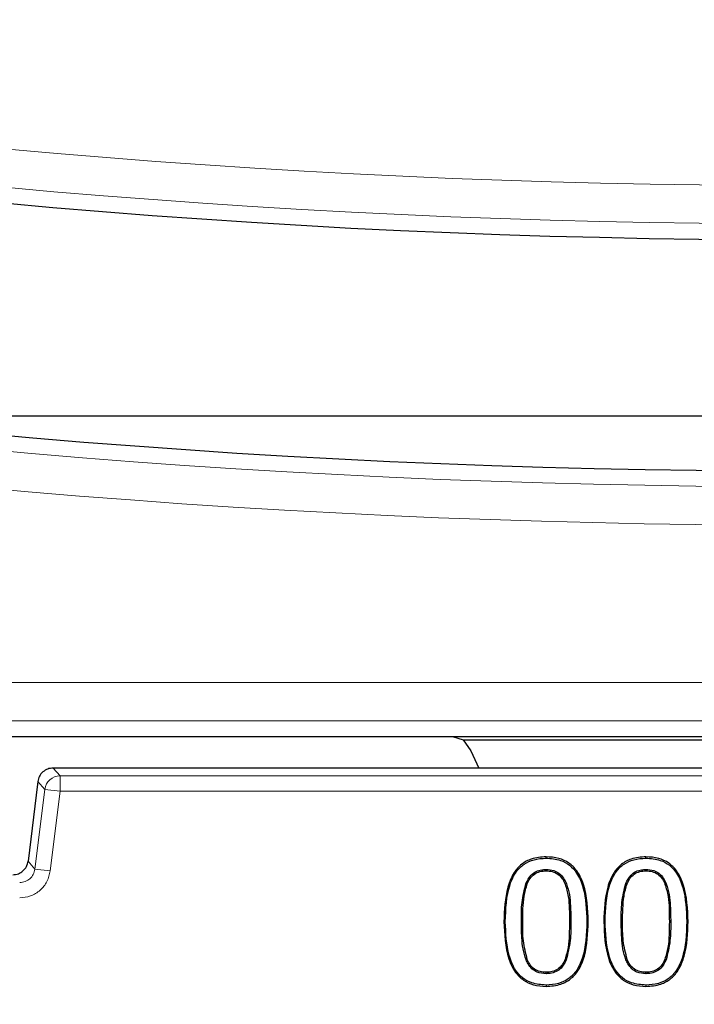
# Model space of a CAD drawing. Units: millimetres. Extents: x 0 to 420, y 0 to 297.
# Drawn here: x 94 to 100, y 177 to 186 of the extents above; entities that cross this region are included whole.
import ezdxf

# ---------------------------------------------------------------- set-up
doc = ezdxf.new("R2010")
doc.units = ezdxf.units.MM

msp = doc.modelspace()

# ---------------------------------------------------------------- linework, layer by layer
at = {"color": 7, "linetype": 'Continuous', "lineweight": 25}
for p, q in [((91.9788, 182.6275), (110.3677, 182.6275)), ((80.5991, 179.6529), (97.9367, 179.6529)), ((97.9367, 179.6529), (105.9694, 179.6529)), ((97.9367, 179.6529), (98.0341, 179.6243)), ((98.0341, 179.6243), (103.0289, 179.6243)), ((98.0341, 179.6243), (98.1065, 179.5215)), ((98.1065, 179.5215), (98.1809, 179.362)), ((106.8281, 179.362), (94.2327, 179.362)), ((94.2327, 179.362), (94.2327, 179.3619)), ((94.0879, 179.2117), (94.0003, 178.4982)), ((94.091, 179.2369), (94.0879, 179.2117)), ((94.091, 179.2365), (94.0909, 179.2365)), ((94.0004, 178.4982), (94.0003, 178.4982)), ((98.8035, 178.4212), (98.8035, 178.4087)), ((99.7294, 178.4212), (99.7293, 178.4087)), ((98.6169, 178.2923), (98.6285, 178.2877)), ((98.9917, 178.2898), (98.98, 178.2852)), ((99.5428, 178.2923), (99.5544, 178.2877)), ((99.9175, 178.2898), (99.9059, 178.2852)), ((98.6179, 177.5831), (98.6294, 177.5879)), ((98.9907, 177.5846), (98.9791, 177.5893)), ((99.5437, 177.5831), (99.5553, 177.5879)), ((99.9166, 177.5846), (99.905, 177.5893)), ((98.8035, 177.4558), (98.8035, 177.4683)), ((99.7293, 177.4558), (99.7293, 177.4683))]:
    msp.add_line(p, q, dxfattribs=at)
at = {"color": 8, "linetype": 'Continuous', "lineweight": 18}
for p, q in [((80.7456, 180.1551), (114.9568, 180.1551)), ((115.1019, 179.7994), (80.7456, 179.7994)), ((94.2327, 179.3619), (94.2967, 179.2896)), ((106.8281, 179.3619), (94.2327, 179.3619)), ((94.2967, 179.2896), (94.2967, 179.1468)), ((106.7641, 179.2896), (94.2967, 179.2896)), ((94.091, 179.2365), (94.0004, 178.4982)), ((94.155, 179.1642), (94.0644, 178.4258)), ((94.155, 179.1642), (94.091, 179.2365)), ((94.2967, 179.1468), (94.155, 179.1642)), ((94.2061, 178.4084), (94.2967, 179.1468)), ((94.2967, 179.1468), (106.7641, 179.1468)), ((94.0004, 178.4982), (94.0644, 178.4258)), ((94.0644, 178.4258), (94.2061, 178.4084)), ((98.5865, 177.9378), (98.574, 177.9378)), ((99.033, 177.9392), (99.0205, 177.9392)), ((99.5123, 177.9378), (99.4998, 177.9378)), ((99.9588, 177.9392), (99.9463, 177.9392))]:
    msp.add_line(p, q, dxfattribs=at)
at = {"color": 7, "linetype": 'Continuous', "lineweight": 25, "flags": 128}
for points in [[(98.8035, 178.5264), (98.8035, 178.5326), (98.8035, 178.5389)], [(99.7294, 178.5264), (99.7294, 178.5326), (99.7293, 178.5389)], [(98.4129, 177.9378), (98.4191, 177.9378), (98.4254, 177.9378)], [(99.1816, 177.9392), (99.1878, 177.9392), (99.1941, 177.9392)], [(99.3387, 177.9378), (99.345, 177.9378), (99.3512, 177.9378)], [(100.1074, 177.9392), (100.1137, 177.9392), (100.1199, 177.9392)], [(98.8035, 177.3506), (98.8035, 177.3444), (98.8035, 177.3381)], [(99.7293, 177.3506), (99.7293, 177.3444), (99.7293, 177.3381)]]:
    msp.add_lwpolyline(points, dxfattribs=at)
at = {"color": 7, "linetype": 'Continuous', "lineweight": 25}
for centre, radius, start, end in [((116.959, 207.2242), 71.4286, 147.160222, 266.885158), ((101.1733, 265.0592), 80.8, 260.149883, 281.116878), ((101.1733, 265.0592), 82.9429, 260.14897, 281.116878)]:
    msp.add_arc(centre, radius, start, end, dxfattribs=at)
at = {"color": 8, "linetype": 'Continuous', "lineweight": 18}
for centre, radius, start, end in [((101.1733, 265.0592), 80.2978, 260.14897, 281.116878), ((101.1733, 265.0592), 80.6535, 260.14897, 281.116878), ((101.1733, 265.0592), 83.0893, 260.14897, 281.116878), ((101.1733, 265.0592), 83.4451, 260.14897, 281.116878), ((94.2969, 179.1466), 0.143, 90.07028, 172.92972)]:
    msp.add_arc(centre, radius, start, end, dxfattribs=at)
at = {"color": 7, "linetype": 'Continuous', "lineweight": 25}
msp.add_open_spline([(94.2327, 179.3619), (94.2155, 179.3601), (94.181, 179.3564), (94.1363, 179.3281), (94.1028, 179.2872), (94.095, 179.2534), (94.091, 179.2365)], degree=3, dxfattribs=at)
for points, knots in [([(98.8035, 178.5389), (98.7569, 178.5356), (98.6761, 178.5299), (98.5733, 178.4738), (98.494, 178.3847), (98.4219, 178.204), (98.4166, 178.046), (98.4129, 177.9378)], [0, 0, 0, 0, 0.170381, 0.295593, 0.420954, 0.603755, 1, 1, 1, 1]), ([(98.4254, 177.9378), (98.4292, 178.0547), (98.4345, 178.2168), (98.5166, 178.3963), (98.5973, 178.4759), (98.6944, 178.52), (98.7657, 178.5242), (98.8035, 178.5264)], [0, 0, 0, 0, 0.4369204, 0.606078, 0.7318121, 0.8576187, 1, 1, 1, 1]), ([(99.1941, 177.9392), (99.1898, 178.056), (99.1839, 178.2204), (99.1006, 178.4029), (99.0178, 178.4858), (98.9175, 178.5319), (98.8434, 178.5364), (98.8035, 178.5389)], [0, 0, 0, 0, 0.427287, 0.601433, 0.727242, 0.853203, 1, 1, 1, 1]), ([(98.8035, 178.5264), (98.8487, 178.5232), (98.9264, 178.5178), (99.0251, 178.4645), (99.1014, 178.378), (99.1723, 178.2012), (99.1778, 178.0454), (99.1816, 177.9392)], [0, 0, 0, 0, 0.169881, 0.29187, 0.413972, 0.600127, 1, 1, 1, 1]), ([(99.7293, 178.5389), (99.6828, 178.5356), (99.602, 178.5299), (99.4991, 178.4738), (99.4199, 178.3847), (99.3478, 178.204), (99.3424, 178.046), (99.3387, 177.9378)], [0, 0, 0, 0, 0.170381, 0.295593, 0.420954, 0.603755, 1, 1, 1, 1]), ([(99.3512, 177.9378), (99.3551, 178.0547), (99.3604, 178.2168), (99.4425, 178.3963), (99.5231, 178.4759), (99.6203, 178.52), (99.6915, 178.5242), (99.7294, 178.5264)], [0, 0, 0, 0, 0.43692, 0.606078, 0.731812, 0.857619, 1, 1, 1, 1]), ([(100.1199, 177.9392), (100.1157, 178.056), (100.1097, 178.2204), (100.0265, 178.4029), (99.9437, 178.4858), (99.8433, 178.5319), (99.7692, 178.5364), (99.7293, 178.5389)], [0, 0, 0, 0, 0.427287, 0.601433, 0.727242, 0.853203, 1, 1, 1, 1]), ([(99.7294, 178.5264), (99.7746, 178.5232), (99.8523, 178.5178), (99.951, 178.4645), (100.0273, 178.378), (100.0982, 178.2012), (100.1037, 178.0454), (100.1074, 177.9392)], [0, 0, 0, 0, 0.169881, 0.29187, 0.413972, 0.600127, 1, 1, 1, 1]), ([(93.8587, 178.3728), (93.8763, 178.3747), (93.9109, 178.3783), (93.9551, 178.4065), (93.9885, 178.447), (93.9964, 178.4809), (94.0004, 178.4982)], [0, 0, 0, 0, 0.255811, 0.5, 0.744171, 1, 1, 1, 1]), ([(98.6169, 178.2923), (98.6306, 178.3198), (98.6527, 178.3642), (98.7088, 178.4048), (98.7581, 178.4195), (98.7901, 178.4207), (98.8035, 178.4212)], [0, 0, 0, 0, 0.373372, 0.604018, 0.834124, 1, 1, 1, 1]), ([(98.8035, 178.4212), (98.8279, 178.4196), (98.8715, 178.4169), (98.9273, 178.3864), (98.9673, 178.3434), (98.9834, 178.3079), (98.9917, 178.2898)], [0, 0, 0, 0, 0.294766, 0.526748, 0.757816, 1, 1, 1, 1]), ([(99.5428, 178.2923), (99.5564, 178.3198), (99.5786, 178.3642), (99.6346, 178.4048), (99.684, 178.4195), (99.716, 178.4207), (99.7294, 178.4212)], [0, 0, 0, 0, 0.373372, 0.604018, 0.834124, 1, 1, 1, 1]), ([(99.7294, 178.4212), (99.7538, 178.4196), (99.7973, 178.4169), (99.8532, 178.3864), (99.8931, 178.3434), (99.9093, 178.3079), (99.9175, 178.2898)], [0, 0, 0, 0, 0.294766, 0.526748, 0.757816, 1, 1, 1, 1]), ([(98.6285, 178.2877), (98.6366, 178.305), (98.6527, 178.3395), (98.693, 178.3817), (98.7375, 178.4009), (98.7749, 178.4079), (98.794, 178.4084), (98.8035, 178.4087)], [0, 0, 0, 0, 0.250139, 0.499871, 0.749379, 0.874648, 1, 1, 1, 1]), ([(98.8035, 178.4087), (98.8228, 178.4077), (98.8614, 178.4057), (98.9154, 178.3807), (98.9486, 178.3448), (98.9689, 178.312), (98.9763, 178.2942), (98.98, 178.2852)], [0, 0, 0, 0, 0.250174, 0.499581, 0.749394, 0.874682, 1, 1, 1, 1]), ([(99.5544, 178.2877), (99.5625, 178.305), (99.5786, 178.3395), (99.6189, 178.3817), (99.6634, 178.4009), (99.7008, 178.4079), (99.7198, 178.4084), (99.7293, 178.4087)], [0, 0, 0, 0, 0.250139, 0.499871, 0.749379, 0.874648, 1, 1, 1, 1]), ([(99.7293, 178.4087), (99.7487, 178.4077), (99.7873, 178.4057), (99.8412, 178.3807), (99.8745, 178.3448), (99.8947, 178.312), (99.9022, 178.2942), (99.9059, 178.2852)], [0, 0, 0, 0, 0.250174, 0.499581, 0.749394, 0.874682, 1, 1, 1, 1]), ([(98.574, 177.9378), (98.5738, 177.9972), (98.5736, 178.1172), (98.6024, 178.2336), (98.6169, 178.2923)], [0, 0, 0, 0, 0.495363, 1, 1, 1, 1]), ([(98.5865, 177.9378), (98.5872, 177.9775), (98.5885, 178.0567), (98.5956, 178.1751), (98.6176, 178.2504), (98.6285, 178.2877)], [0, 0, 0, 0, 0.336861, 0.671685, 1, 1, 1, 1]), ([(98.98, 178.2852), (98.9913, 178.2479), (99.0139, 178.1734), (99.019, 178.056), (99.02, 177.9783), (99.0205, 177.9392)], [0, 0, 0, 0, 0.3329163, 0.6646543, 1, 1, 1, 1]), ([(98.9917, 178.2898), (99.0022, 178.2563), (99.0234, 178.1894), (99.0312, 178.0707), (99.0323, 177.9875), (99.033, 177.9392)], [0, 0, 0, 0, 0.295831, 0.59125, 1, 1, 1, 1]), ([(99.4998, 177.9378), (99.4997, 177.9972), (99.4994, 178.1172), (99.5282, 178.2336), (99.5428, 178.2923)], [0, 0, 0, 0, 0.495363, 1, 1, 1, 1]), ([(99.5123, 177.9378), (99.513, 177.9775), (99.5144, 178.0567), (99.5215, 178.1751), (99.5435, 178.2504), (99.5544, 178.2877)], [0, 0, 0, 0, 0.336861, 0.671685, 1, 1, 1, 1]), ([(99.9059, 178.2852), (99.9172, 178.2479), (99.9397, 178.1734), (99.9449, 178.056), (99.9458, 177.9783), (99.9463, 177.9392)], [0, 0, 0, 0, 0.332916, 0.664654, 1, 1, 1, 1]), ([(99.9175, 178.2898), (99.9281, 178.2563), (99.9492, 178.1894), (99.957, 178.0707), (99.9582, 177.9875), (99.9588, 177.9392)], [0, 0, 0, 0, 0.295831, 0.59125, 1, 1, 1, 1]), ([(98.4129, 177.9378), (98.4174, 177.821), (98.4237, 177.6566), (98.5073, 177.474), (98.5902, 177.3913), (98.6901, 177.345), (98.7639, 177.3405), (98.8035, 177.3381)], [0, 0, 0, 0, 0.427775, 0.602331, 0.728122, 0.854064, 1, 1, 1, 1]), ([(98.8035, 177.3506), (98.7583, 177.3538), (98.6806, 177.3592), (98.5822, 177.4132), (98.5057, 177.5002), (98.4352, 177.677), (98.4293, 177.8323), (98.4254, 177.9378)], [0, 0, 0, 0, 0.169687, 0.292096, 0.414564, 0.602639, 1, 1, 1, 1]), ([(98.6179, 177.5831), (98.6073, 177.6169), (98.5861, 177.6843), (98.5765, 177.8042), (98.5749, 177.8886), (98.574, 177.9378)], [0, 0, 0, 0, 0.294531, 0.588245, 1, 1, 1, 1]), ([(98.6294, 177.5879), (98.6149, 177.6452), (98.5859, 177.76), (98.5863, 177.8785), (98.5865, 177.9378)], [0, 0, 0, 0, 0.499135, 1, 1, 1, 1]), ([(98.8035, 177.3381), (98.8504, 177.3415), (98.9314, 177.3473), (99.0345, 177.4034), (99.1136, 177.4927), (99.1853, 177.6733), (99.1905, 177.8312), (99.1941, 177.9392)], [0, 0, 0, 0, 0.171488, 0.296525, 0.421748, 0.604478, 1, 1, 1, 1]), ([(99.1816, 177.9392), (99.1778, 177.8223), (99.1726, 177.6605), (99.0912, 177.4814), (99.0115, 177.4022), (98.9143, 177.3573), (98.8423, 177.353), (98.8035, 177.3506)], [0, 0, 0, 0, 0.436723, 0.6047, 0.729309, 0.853916, 1, 1, 1, 1]), ([(99.0205, 177.9392), (99.0197, 177.8983), (99.0183, 177.8184), (99.0117, 177.7), (98.9899, 177.6259), (98.9791, 177.5893)], [0, 0, 0, 0, 0.347077, 0.67771, 1, 1, 1, 1]), ([(99.033, 177.9392), (99.0332, 177.8798), (99.0335, 177.7599), (99.0051, 177.6434), (98.9907, 177.5846)], [0, 0, 0, 0, 0.49528, 1, 1, 1, 1]), ([(99.3387, 177.9378), (99.3433, 177.821), (99.3496, 177.6566), (99.4331, 177.474), (99.516, 177.3913), (99.6159, 177.345), (99.6897, 177.3405), (99.7293, 177.3381)], [0, 0, 0, 0, 0.4277748, 0.6023311, 0.7281224, 0.8540645, 1, 1, 1, 1]), ([(99.7293, 177.3506), (99.6842, 177.3538), (99.6065, 177.3592), (99.508, 177.4132), (99.4316, 177.5002), (99.361, 177.677), (99.3552, 177.8323), (99.3512, 177.9378)], [0, 0, 0, 0, 0.169687, 0.292096, 0.414564, 0.602639, 1, 1, 1, 1]), ([(99.5437, 177.5831), (99.5331, 177.6169), (99.5119, 177.6843), (99.5024, 177.8042), (99.5008, 177.8886), (99.4998, 177.9378)], [0, 0, 0, 0, 0.294531, 0.588245, 1, 1, 1, 1]), ([(99.5553, 177.5879), (99.5408, 177.6452), (99.5118, 177.76), (99.5122, 177.8785), (99.5123, 177.9378)], [0, 0, 0, 0, 0.499135, 1, 1, 1, 1]), ([(99.7293, 177.3381), (99.7762, 177.3415), (99.8573, 177.3473), (99.9604, 177.4034), (100.0394, 177.4927), (100.1111, 177.6733), (100.1164, 177.8312), (100.1199, 177.9392)], [0, 0, 0, 0, 0.171488, 0.296525, 0.421748, 0.604478, 1, 1, 1, 1]), ([(100.1074, 177.9392), (100.1037, 177.8223), (100.0985, 177.6605), (100.0171, 177.4814), (99.9373, 177.4022), (99.8401, 177.3573), (99.7682, 177.353), (99.7293, 177.3506)], [0, 0, 0, 0, 0.436723, 0.6047, 0.729309, 0.853916, 1, 1, 1, 1]), ([(99.9463, 177.9392), (99.9456, 177.8983), (99.9442, 177.8184), (99.9376, 177.7), (99.9158, 177.6259), (99.905, 177.5893)], [0, 0, 0, 0, 0.347077, 0.67771, 1, 1, 1, 1]), ([(99.9588, 177.9392), (99.959, 177.8798), (99.9594, 177.7599), (99.9309, 177.6434), (99.9166, 177.5846)], [0, 0, 0, 0, 0.49528, 1, 1, 1, 1]), ([(98.8035, 177.4558), (98.7747, 177.458), (98.7267, 177.4616), (98.6701, 177.4994), (98.6372, 177.5404), (98.6236, 177.5704), (98.6179, 177.5831)], [0, 0, 0, 0, 0.35304, 0.590151, 0.825623, 1, 1, 1, 1]), ([(98.8035, 177.4683), (98.7846, 177.4694), (98.7468, 177.4714), (98.6939, 177.4952), (98.6535, 177.5365), (98.6375, 177.5707), (98.6294, 177.5879)], [0, 0, 0, 0, 0.250149, 0.499726, 0.749634, 1, 1, 1, 1]), ([(98.9791, 177.5893), (98.9709, 177.572), (98.9546, 177.5376), (98.9139, 177.4957), (98.8696, 177.4761), (98.8321, 177.469), (98.813, 177.4686), (98.8035, 177.4683)], [0, 0, 0, 0, 0.250139, 0.49987, 0.749381, 0.874645, 1, 1, 1, 1]), ([(98.9907, 177.5846), (98.9768, 177.557), (98.9541, 177.5123), (98.8969, 177.4717), (98.8476, 177.4573), (98.816, 177.4562), (98.8035, 177.4558)], [0, 0, 0, 0, 0.37517, 0.610183, 0.844816, 1, 1, 1, 1]), ([(99.7293, 177.4558), (99.7006, 177.458), (99.6526, 177.4616), (99.5959, 177.4994), (99.5631, 177.5404), (99.5495, 177.5704), (99.5437, 177.5831)], [0, 0, 0, 0, 0.35304, 0.590151, 0.825623, 1, 1, 1, 1]), ([(99.7293, 177.4683), (99.7104, 177.4694), (99.6726, 177.4714), (99.6198, 177.4952), (99.5793, 177.5365), (99.5633, 177.5707), (99.5553, 177.5879)], [0, 0, 0, 0, 0.250149, 0.499726, 0.749634, 1, 1, 1, 1]), ([(99.905, 177.5893), (99.8968, 177.572), (99.8804, 177.5376), (99.8398, 177.4957), (99.7954, 177.4761), (99.7579, 177.469), (99.7389, 177.4686), (99.7293, 177.4683)], [0, 0, 0, 0, 0.2501392, 0.49987, 0.7493814, 0.8746449, 1, 1, 1, 1]), ([(99.9166, 177.5846), (99.9026, 177.557), (99.8799, 177.5123), (99.8227, 177.4717), (99.7734, 177.4573), (99.7419, 177.4562), (99.7293, 177.4558)], [0, 0, 0, 0, 0.37517, 0.610183, 0.844816, 1, 1, 1, 1])]:
    msp.add_open_spline(points, degree=3, knots=knots, dxfattribs=at)
at = {"color": 8, "linetype": 'Continuous', "lineweight": 18}
for points, knots in [([(94.0644, 178.4258), (94.0603, 178.4085), (94.0525, 178.3747), (94.0191, 178.3342), (93.9749, 178.306), (93.9403, 178.3023), (93.9227, 178.3005)], [0, 0, 0, 0, 0.255811, 0.5, 0.744171, 1, 1, 1, 1]), ([(93.9227, 178.1577), (93.9572, 178.1613), (94.0262, 178.1686), (94.1156, 178.2251), (94.1826, 178.307), (94.1983, 178.3746), (94.2061, 178.4084)], [0, 0, 0, 0, 0.250032, 0.5, 0.749968, 1, 1, 1, 1])]:
    msp.add_open_spline(points, degree=3, knots=knots, dxfattribs=at)

doc.saveas('drawing.dxf')
